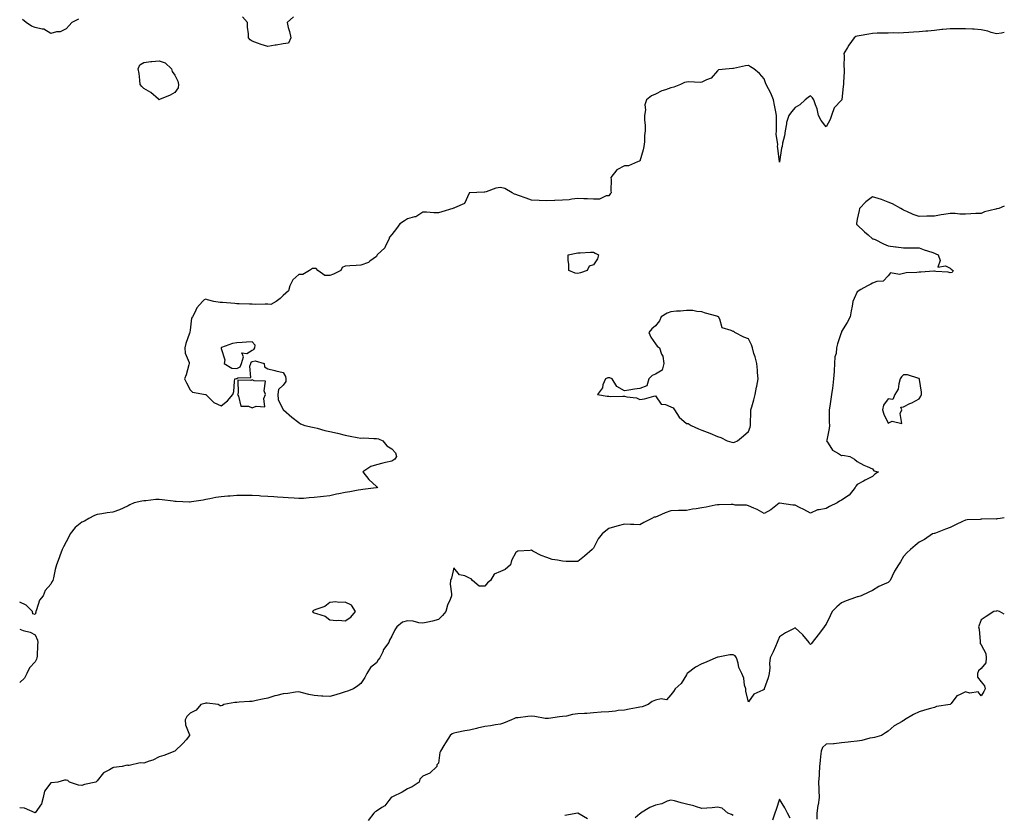
# Model space of a CAD drawing. Units: inches. Extents: x 931523 to 934163, y 7266218 to 7268858.
# Drawn here: x 933528 to 934163, y 7266580 to 7267094 of the extents above; entities that cross this region are included whole.
import ezdxf

# ---------------------------------------------------------------- set-up
doc = ezdxf.new("R2010")
doc.units = ezdxf.units.IN
doc.header["$MEASUREMENT"] = 0
doc.layers.add('Contour_93157266', color=7, linetype='Continuous', true_color=0x1febec)

msp = doc.modelspace()

# ---------------------------------------------------------------- linework, layer by layer
at = {"layer": 'Contour_93157266'}
for points in [[(933704.53, 7267095.44, 3236), (933700.59, 7267091.92, 3236), (933701.28, 7267088.69, 3236), (933702.1, 7267085.97, 3236), (933702.81, 7267081.92, 3236), (933701.38, 7267078.59, 3236), (933698.05, 7267077.99, 3236), (933693.38, 7267077.25, 3236), (933692.79, 7267077.18, 3236), (933688.05, 7267076.33, 3236), (933683.77, 7267077.63, 3236), (933681.43, 7267078.53, 3236), (933678.05, 7267079.71, 3236), (933676.75, 7267080.62, 3236), (933675.56, 7267081.92, 3236), (933675.52, 7267084.45, 3236), (933675.02, 7267088.89, 3236), (933674.98, 7267091.92, 3236), (933671.73, 7267095.6, 3236)], [(933565.92, 7267094.05, 3236), (933561.77, 7267091.92, 3236), (933560.04, 7267089.93, 3236), (933558.05, 7267087.85, 3236), (933554.11, 7267085.87, 3236), (933551.84, 7267085.72, 3236), (933548.05, 7267084.66, 3236), (933543.57, 7267087.44, 3236), (933542.52, 7267087.45, 3236), (933538.05, 7267088.7, 3236), (933535.62, 7267089.49, 3236), (933532.21, 7267091.92, 3236), (933529.94, 7267093.81, 3236)], [(934163, 7267085.34, 3237), (934161.1, 7267084.97, 3237), (934158.05, 7267084.51, 3237), (934154.5, 7267085.47, 3237), (934152.28, 7267086.15, 3237), (934148.05, 7267087.21, 3237), (934143.64, 7267087.51, 3237), (934142.45, 7267087.52, 3237), (934138.05, 7267087.79, 3237), (934133.86, 7267087.73, 3237), (934132.23, 7267087.74, 3237), (934128.05, 7267087.67, 3237), (934123.39, 7267087.25, 3237), (934122.73, 7267087.24, 3237), (934118.05, 7267086.75, 3237), (934113.72, 7267086.25, 3237), (934112.3, 7267086.17, 3237), (934108.05, 7267085.72, 3237), (934104.38, 7267085.59, 3237), (934101.53, 7267085.4, 3237), (934098.05, 7267085.26, 3237), (934094.95, 7267085.03, 3237), (934091.33, 7267085.2, 3237), (934088.05, 7267085.01, 3237), (934085.11, 7267084.87, 3237), (934081.06, 7267084.94, 3237), (934078.05, 7267084.8, 3237), (934075.55, 7267084.41, 3237), (934069.33, 7267083.21, 3237), (934068.05, 7267082.99, 3237), (934067.25, 7267082.72, 3237), (934066.16, 7267081.92, 3237), (934062.71, 7267077.26, 3237), (934061.85, 7267075.72, 3237), (934059.56, 7267071.92, 3237), (934059.65, 7267070.32, 3237), (934059.62, 7267063.48, 3237), (934059.71, 7267061.92, 3237), (934059.76, 7267060.2, 3237), (934059.27, 7267053.13, 3237), (934059.31, 7267051.92, 3237), (934059.1, 7267050.87, 3237), (934058.14, 7267042.01, 3237), (934058.12, 7267041.92, 3237), (934058.1, 7267041.87, 3237), (934058.05, 7267041.78, 3237), (934053.23, 7267036.74, 3237), (934051.55, 7267031.92, 3237), (934050.61, 7267029.36, 3237), (934048.05, 7267024.48, 3237), (934044.83, 7267028.71, 3237), (934043.22, 7267031.92, 3237), (934042.32, 7267036.19, 3237), (934041.17, 7267038.8, 3237), (934040.19, 7267041.92, 3237), (934039.3, 7267043.17, 3237), (934038.05, 7267044.52, 3237), (934036.61, 7267043.37, 3237), (934034.55, 7267041.92, 3237), (934031.17, 7267038.8, 3237), (934028.05, 7267036.92, 3237), (934025.78, 7267034.19, 3237), (934024.04, 7267031.92, 3237), (934022.54, 7267027.43, 3237), (934022.56, 7267026.43, 3237), (934021.7, 7267021.92, 3237), (934021.17, 7267018.8, 3237), (934020.04, 7267013.91, 3237), (934019.66, 7267011.92, 3237), (934019.25, 7267010.72, 3237), (934018.1, 7267001.97, 3237), (934018.09, 7267001.92, 3237), (934018.08, 7267001.89, 3237), (934018.05, 7267001.84, 3237), (934018.02, 7267001.89, 3237), (934018.01, 7267001.96, 3237), (934016.99, 7267010.86, 3237), (934016.8, 7267011.92, 3237), (934016.89, 7267013.08, 3237), (934015.9, 7267019.77, 3237), (934016.01, 7267021.92, 3237), (934016.05, 7267023.92, 3237), (934016.09, 7267029.96, 3237), (934016.13, 7267031.92, 3237), (934015.72, 7267034.24, 3237), (934014.74, 7267038.62, 3237), (934014.25, 7267041.92, 3237), (934012.49, 7267046.36, 3237), (934010.99, 7267048.98, 3237), (934009.49, 7267051.92, 3237), (934009.06, 7267052.93, 3237), (934008.05, 7267055.49, 3237), (934005.13, 7267059, 3237), (934001.45, 7267061.92, 3237), (933999.38, 7267063.25, 3237), (933998.05, 7267064.11, 3237), (933996.04, 7267063.92, 3237), (933988.28, 7267062.14, 3237), (933988.05, 7267062.13, 3237), (933987.89, 7267062.08, 3237), (933985.49, 7267061.92, 3237), (933978.68, 7267061.29, 3237), (933978.05, 7267060.71, 3237), (933974.01, 7267055.96, 3237), (933970.95, 7267054.82, 3237), (933968.05, 7267053.25, 3237), (933966.79, 7267053.18, 3237), (933959.63, 7267053.5, 3237), (933958.05, 7267053.43, 3237), (933956.78, 7267053.19, 3237), (933954.19, 7267051.92, 3237), (933949.81, 7267050.16, 3237), (933948.05, 7267049.69, 3237), (933944.54, 7267048.4, 3237), (933942.12, 7267047.86, 3237), (933938.05, 7267045.56, 3237), (933935.47, 7267044.5, 3237), (933932.23, 7267041.92, 3237), (933931.26, 7267038.71, 3237), (933931.63, 7267035.5, 3237), (933931.07, 7267031.92, 3237), (933931, 7267028.96, 3237), (933931.43, 7267025.3, 3237), (933931.36, 7267021.92, 3237), (933931, 7267018.96, 3237), (933930.91, 7267014.78, 3237), (933930.62, 7267011.92, 3237), (933930.17, 7267009.8, 3237), (933928.05, 7267002.45, 3237), (933927.63, 7267002.34, 3237), (933926.55, 7267001.92, 3237), (933920.55, 7266999.42, 3237), (933918.05, 7266999.4, 3237), (933913.15, 7266996.82, 3237), (933909.3, 7266991.92, 3237), (933909.51, 7266990.46, 3237), (933909.32, 7266983.2, 3237), (933909.58, 7266981.92, 3237), (933908.73, 7266981.25, 3237), (933908.05, 7266980.08, 3237), (933906.15, 7266980.02, 3237), (933902.02, 7266977.96, 3237), (933898.05, 7266977.89, 3237), (933894.22, 7266978.09, 3237), (933891.78, 7266978.19, 3237), (933888.05, 7266978.4, 3237), (933884.1, 7266977.97, 3237), (933882.49, 7266977.48, 3237), (933878.05, 7266977.15, 3237), (933873.12, 7266976.99, 3237), (933872.98, 7266976.99, 3237), (933868.05, 7266976.8, 3237), (933863.12, 7266976.99, 3237), (933862.97, 7266977, 3237), (933858.05, 7266977.17, 3237), (933854.58, 7266978.45, 3237), (933849.66, 7266980.31, 3237), (933848.05, 7266980.91, 3237), (933847.23, 7266981.11, 3237), (933845.73, 7266981.92, 3237), (933840.96, 7266984.84, 3237), (933838.05, 7266985.51, 3237), (933835.07, 7266984.9, 3237), (933828.79, 7266982.66, 3237), (933828.05, 7266982.47, 3237), (933827.63, 7266982.35, 3237), (933818.14, 7266982.01, 3237), (933818.05, 7266981.99, 3237), (933818.01, 7266981.96, 3237), (933817.98, 7266981.92, 3237), (933817.84, 7266981.71, 3237), (933814.81, 7266975.16, 3237), (933808.48, 7266972.36, 3237), (933808.05, 7266972.08, 3237), (933807.91, 7266972.06, 3237), (933807.42, 7266971.92, 3237), (933800.32, 7266969.64, 3237), (933798.05, 7266969.05, 3237), (933795.18, 7266969.05, 3237), (933790.39, 7266969.58, 3237), (933788.05, 7266969.57, 3237), (933783.41, 7266966.56, 3237), (933782.65, 7266966.52, 3237), (933778.05, 7266965.1, 3237), (933776.17, 7266963.8, 3237), (933773.25, 7266961.92, 3237), (933770.95, 7266959.03, 3237), (933768.05, 7266955.01, 3237), (933766.62, 7266953.35, 3237), (933766.13, 7266951.92, 3237), (933763.98, 7266947.85, 3237), (933763.48, 7266946.49, 3237), (933758.62, 7266941.92, 3237), (933758.35, 7266941.62, 3237), (933758.05, 7266940.92, 3237), (933753.96, 7266937.83, 3237), (933752.97, 7266937, 3237), (933748.05, 7266935.24, 3237), (933744.94, 7266935.04, 3237), (933740.97, 7266934.84, 3237), (933738.05, 7266934.65, 3237), (933736.07, 7266933.89, 3237), (933735.13, 7266931.92, 3237), (933730.42, 7266929.55, 3237), (933728.05, 7266928.56, 3237), (933724.75, 7266928.62, 3237), (933720.32, 7266931.92, 3237), (933719.3, 7266933.17, 3237), (933718.05, 7266933.19, 3237), (933716.9, 7266933.07, 3237), (933714.88, 7266931.92, 3237), (933710.67, 7266929.3, 3237), (933708.05, 7266929.37, 3237), (933704.13, 7266925.84, 3237), (933702.24, 7266921.92, 3237), (933701.32, 7266918.65, 3237), (933698.05, 7266915.66, 3237), (933696.08, 7266913.89, 3237), (933693.48, 7266911.92, 3237), (933690.1, 7266909.87, 3237), (933688.05, 7266910.06, 3237), (933686.27, 7266910.13, 3237), (933679.96, 7266910.02, 3237), (933678.05, 7266910.07, 3237), (933676.26, 7266910.13, 3237), (933669.56, 7266910.41, 3237), (933668.05, 7266910.46, 3237), (933666.7, 7266910.56, 3237), (933658.8, 7266911.17, 3237), (933658.05, 7266911.23, 3237), (933657.27, 7266911.14, 3237), (933653.25, 7266911.92, 3237), (933649.17, 7266913.03, 3237), (933648.05, 7266913.29, 3237), (933647.07, 7266912.9, 3237), (933646.03, 7266911.92, 3237), (933642.19, 7266907.78, 3237), (933641, 7266904.87, 3237), (933639.43, 7266901.92, 3237), (933638.88, 7266901.09, 3237), (933638.05, 7266893.41, 3237), (933637.82, 7266892.14, 3237), (933637.74, 7266891.92, 3237), (933637.64, 7266891.51, 3237), (933635.15, 7266884.82, 3237), (933634.65, 7266881.92, 3237), (933634.75, 7266878.62, 3237), (933637.38, 7266872.58, 3237), (933637.43, 7266871.92, 3237), (933637.13, 7266871, 3237), (933635.37, 7266864.6, 3237), (933634.34, 7266861.92, 3237), (933635.62, 7266859.49, 3237), (933638.05, 7266854.88, 3237), (933639.51, 7266853.38, 3237), (933647.88, 7266851.92, 3237), (933648.03, 7266851.9, 3237), (933648.05, 7266851.9, 3237), (933652.96, 7266846.83, 3237), (933653.2, 7266846.76, 3237), (933658.05, 7266844.57, 3237), (933662.16, 7266847.81, 3237), (933665.6, 7266851.92, 3237), (933666.21, 7266853.76, 3237), (933666.49, 7266860.37, 3237), (933666.83, 7266861.92, 3237), (933667.74, 7266862.22, 3237), (933668.05, 7266862.19, 3237), (933668.66, 7266862.54, 3237), (933677.15, 7266862.82, 3237), (933676.38, 7266870.24, 3237), (933677.11, 7266871.92, 3237), (933677.32, 7266872.65, 3237), (933678.05, 7266873.1, 3237), (933679.81, 7266873.68, 3237), (933685.64, 7266871.92, 3237), (933685.91, 7266869.78, 3237), (933688.05, 7266868.38, 3237), (933692.69, 7266867.28, 3237), (933693.24, 7266867.11, 3237), (933698.05, 7266866.17, 3237), (933699.55, 7266863.42, 3237), (933699.72, 7266861.92, 3237), (933699.75, 7266860.22, 3237), (933698.05, 7266857.85, 3237), (933694.92, 7266855.05, 3237), (933694.52, 7266851.92, 3237), (933694.71, 7266848.59, 3237), (933698.05, 7266842.06, 3237), (933698.13, 7266842, 3237), (933698.2, 7266841.92, 3237), (933703.46, 7266837.33, 3237), (933708.05, 7266833.75, 3237), (933709.19, 7266833.06, 3237), (933712, 7266831.92, 3237), (933716.96, 7266830.83, 3237), (933718.05, 7266830.6, 3237), (933719.82, 7266830.14, 3237), (933724.77, 7266828.64, 3237), (933728.05, 7266827.92, 3237), (933733.02, 7266826.95, 3237), (933733.08, 7266826.95, 3237), (933738.05, 7266825.62, 3237), (933741.07, 7266824.95, 3237), (933745.73, 7266824.24, 3237), (933748.05, 7266823.78, 3237), (933749.96, 7266823.83, 3237), (933756.51, 7266823.46, 3237), (933758.05, 7266823.51, 3237), (933759.36, 7266823.23, 3237), (933762.33, 7266821.92, 3237), (933764.82, 7266818.7, 3237), (933768.05, 7266816.84, 3237), (933770.3, 7266814.17, 3237), (933770.96, 7266811.92, 3237), (933769.88, 7266810.08, 3237), (933768.05, 7266808.8, 3237), (933764.06, 7266807.93, 3237), (933762.34, 7266807.63, 3237), (933758.05, 7266806.58, 3237), (933754.49, 7266805.48, 3237), (933749.25, 7266801.92, 3237), (933753.16, 7266797.03, 3237), (933758.05, 7266792.63, 3237), (933758.47, 7266792.35, 3237), (933759.01, 7266791.92, 3237), (933758.17, 7266791.79, 3237), (933758.05, 7266791.78, 3237), (933757.9, 7266791.76, 3237), (933749.36, 7266790.61, 3237), (933748.05, 7266790.46, 3237), (933746.31, 7266790.18, 3237), (933740.89, 7266789.09, 3237), (933738.05, 7266788.68, 3237), (933733.96, 7266787.84, 3237), (933732.42, 7266787.55, 3237), (933728.05, 7266786.6, 3237), (933723.9, 7266786.07, 3237), (933721.98, 7266785.85, 3237), (933718.05, 7266785.36, 3237), (933714.79, 7266785.18, 3237), (933711.03, 7266784.9, 3237), (933708.05, 7266784.73, 3237), (933705, 7266784.97, 3237), (933701.29, 7266785.16, 3237), (933698.05, 7266785.43, 3237), (933694.31, 7266785.66, 3237), (933691.92, 7266785.79, 3237), (933688.05, 7266786.03, 3237), (933683.59, 7266786.38, 3237), (933682.56, 7266786.43, 3237), (933678.05, 7266786.8, 3237), (933673.23, 7266786.73, 3237), (933672.84, 7266786.71, 3237), (933668.05, 7266786.64, 3237), (933663.72, 7266786.25, 3237), (933662.39, 7266786.26, 3237), (933658.05, 7266785.94, 3237), (933654.59, 7266785.38, 3237), (933650.73, 7266784.6, 3237), (933648.05, 7266784.12, 3237), (933646.3, 7266783.68, 3237), (933638.82, 7266782.68, 3237), (933638.05, 7266782.53, 3237), (933637.47, 7266782.5, 3237), (933629, 7266782.87, 3237), (933628.05, 7266782.83, 3237), (933626.99, 7266782.97, 3237), (933620.01, 7266783.88, 3237), (933618.05, 7266784.17, 3237), (933615.92, 7266784.05, 3237), (933609.47, 7266783.34, 3237), (933608.05, 7266783.26, 3237), (933606.85, 7266783.12, 3237), (933601.78, 7266781.92, 3237), (933599.17, 7266780.81, 3237), (933598.05, 7266780.01, 3237), (933594.79, 7266778.66, 3237), (933592.39, 7266777.58, 3237), (933588.05, 7266776, 3237), (933584.47, 7266775.5, 3237), (933581.1, 7266774.97, 3237), (933578.05, 7266774.54, 3237), (933576.23, 7266773.74, 3237), (933572.74, 7266771.92, 3237), (933569.8, 7266770.17, 3237), (933568.05, 7266769.43, 3237), (933563.87, 7266766.1, 3237), (933560.55, 7266761.92, 3237), (933559.82, 7266760.15, 3237), (933558.05, 7266756.74, 3237), (933556.32, 7266753.65, 3237), (933555.35, 7266751.92, 3237), (933553.97, 7266747.85, 3237), (933553.55, 7266746.42, 3237), (933551.83, 7266741.92, 3237), (933551.02, 7266738.95, 3237), (933549.78, 7266733.66, 3237), (933549.33, 7266731.92, 3237), (933548.87, 7266731.1, 3237), (933548.05, 7266729.63, 3237), (933544.52, 7266725.45, 3237), (933543.28, 7266721.92, 3237), (933540.76, 7266719.21, 3237), (933539, 7266712.88, 3237), (933538.57, 7266711.92, 3237), (933538.48, 7266711.48, 3237), (933538.05, 7266710, 3237), (933536.63, 7266710.5, 3237), (933536.38, 7266711.92, 3237), (933532.19, 7266716.06, 3237), (933528.05, 7266718, 3237)], [(934163, 7266973.37, 3238), (934159.47, 7266971.92, 3238), (934158.31, 7266971.67, 3238), (934158.05, 7266971.65, 3238), (934157.64, 7266971.51, 3238), (934150.21, 7266969.75, 3238), (934148.05, 7266968.74, 3238), (934144.67, 7266968.54, 3238), (934141.45, 7266968.52, 3238), (934138.05, 7266968.29, 3238), (934134.39, 7266968.26, 3238), (934131.35, 7266968.63, 3238), (934128.05, 7266968.6, 3238), (934124.09, 7266967.96, 3238), (934122.2, 7266967.77, 3238), (934118.05, 7266967.02, 3238), (934113.13, 7266966.83, 3238), (934112.98, 7266966.85, 3238), (934108.05, 7266966.73, 3238), (934104.13, 7266968, 3238), (934100.04, 7266969.93, 3238), (934098.05, 7266970.74, 3238), (934097.41, 7266971.28, 3238), (934096.29, 7266971.92, 3238), (934090.97, 7266974.85, 3238), (934088.05, 7266975.88, 3238), (934083.82, 7266977.69, 3238), (934081.75, 7266978.22, 3238), (934078.05, 7266979.46, 3238), (934073.75, 7266976.22, 3238), (934069.68, 7266971.92, 3238), (934069.37, 7266970.6, 3238), (934068.05, 7266965.03, 3238), (934067.7, 7266962.26, 3238), (934067.68, 7266961.92, 3238), (934067.76, 7266961.63, 3238), (934068.05, 7266961.22, 3238), (934072.89, 7266956.75, 3238), (934075.14, 7266954.83, 3238), (934078.05, 7266952.33, 3238), (934078.4, 7266952.27, 3238), (934079.68, 7266951.92, 3238), (934085.11, 7266948.98, 3238), (934088.05, 7266947.8, 3238), (934092.84, 7266947.13, 3238), (934093.16, 7266947.04, 3238), (934098.05, 7266946.55, 3238), (934102.66, 7266946.53, 3238), (934103.56, 7266946.41, 3238), (934108.05, 7266946.39, 3238), (934111.24, 7266945.11, 3238), (934116.34, 7266943.63, 3238), (934118.05, 7266943.04, 3238), (934118.81, 7266942.68, 3238), (934120.31, 7266941.92, 3238), (934121.63, 7266938.35, 3238), (934120.23, 7266934.1, 3238), (934125.18, 7266934.78, 3238), (934128.05, 7266933.27, 3238), (934128.77, 7266932.63, 3238), (934130.04, 7266931.92, 3238), (934129.35, 7266930.62, 3238), (934128.05, 7266930.27, 3238), (934126.87, 7266930.74, 3238), (934118.8, 7266931.17, 3238), (934118.05, 7266931.35, 3238), (934117.48, 7266931.35, 3238), (934109.21, 7266930.76, 3238), (934108.05, 7266930.77, 3238), (934106.68, 7266930.55, 3238), (934099.61, 7266930.36, 3238), (934098.05, 7266930.02, 3238), (934095.43, 7266929.3, 3238), (934089.69, 7266930.29, 3238), (934088.05, 7266928.38, 3238), (934084.95, 7266925.02, 3238), (934080.84, 7266924.71, 3238), (934078.05, 7266923.67, 3238), (934076.86, 7266923.11, 3238), (934074.76, 7266921.92, 3238), (934070.4, 7266919.57, 3238), (934068.05, 7266918.09, 3238), (934066.23, 7266913.74, 3238), (934065.39, 7266911.92, 3238), (934064.9, 7266908.78, 3238), (934064.16, 7266905.81, 3238), (934063.67, 7266901.92, 3238), (934061.56, 7266898.41, 3238), (934058.05, 7266892.51, 3238), (934057.93, 7266892.05, 3238), (934057.91, 7266891.92, 3238), (934057.85, 7266891.72, 3238), (934055.45, 7266884.52, 3238), (934054.84, 7266881.92, 3238), (934054.57, 7266878.43, 3238), (934053.72, 7266876.25, 3238), (934053.55, 7266871.92, 3238), (934053.21, 7266867.09, 3238), (934053.18, 7266866.79, 3238), (934052.88, 7266861.92, 3238), (934052.34, 7266857.63, 3238), (934052.14, 7266856.01, 3238), (934051.63, 7266851.92, 3238), (934051.07, 7266848.9, 3238), (934050.43, 7266844.29, 3238), (934050.02, 7266841.92, 3238), (934050.12, 7266839.86, 3238), (934050.07, 7266833.93, 3238), (934050.17, 7266831.92, 3238), (934050.02, 7266829.95, 3238), (934048.46, 7266822.33, 3238), (934048.42, 7266821.92, 3238), (934049.42, 7266820.55, 3238), (934052.2, 7266816.07, 3238), (934056.05, 7266813.92, 3238), (934058.05, 7266812.55, 3238), (934058.78, 7266812.65, 3238), (934063.45, 7266811.92, 3238), (934066.37, 7266810.24, 3238), (934068.05, 7266808.66, 3238), (934072.36, 7266806.23, 3238), (934074.57, 7266805.4, 3238), (934078.05, 7266803.85, 3238), (934078.77, 7266802.63, 3238), (934081.86, 7266801.92, 3238), (934079.4, 7266800.57, 3238), (934078.05, 7266799.03, 3238), (934073.35, 7266796.63, 3238), (934072.12, 7266795.99, 3238), (934068.05, 7266793.9, 3238), (934067.25, 7266792.72, 3238), (934066.81, 7266791.92, 3238), (934062.96, 7266787.01, 3238), (934058.05, 7266783.76, 3238), (934056.79, 7266783.18, 3238), (934055.31, 7266781.92, 3238), (934050.33, 7266779.64, 3238), (934048.05, 7266778.4, 3238), (934043.54, 7266777.41, 3238), (934042.46, 7266777.51, 3238), (934038.05, 7266775.24, 3238), (934033.82, 7266777.68, 3238), (934030.9, 7266779.07, 3238), (934028.05, 7266780.51, 3238), (934026.67, 7266780.53, 3238), (934018.11, 7266781.85, 3238), (934018.05, 7266781.85, 3238), (934017.81, 7266781.68, 3238), (934012.47, 7266777.5, 3238), (934008.05, 7266775.21, 3238), (934003.73, 7266777.6, 3238), (934001.49, 7266778.48, 3238), (933998.05, 7266780.03, 3238), (933996.67, 7266780.54, 3238), (933989.38, 7266780.59, 3238), (933988.05, 7266780.88, 3238), (933986.97, 7266780.84, 3238), (933979.23, 7266780.74, 3238), (933978.05, 7266780.68, 3238), (933976.56, 7266780.43, 3238), (933970.71, 7266779.25, 3238), (933968.05, 7266778.83, 3238), (933964.33, 7266778.2, 3238), (933962.02, 7266777.95, 3238), (933958.05, 7266777.16, 3238), (933953.12, 7266776.99, 3238), (933952.98, 7266776.99, 3238), (933948.05, 7266776.79, 3238), (933944.33, 7266775.64, 3238), (933939.54, 7266773.41, 3238), (933938.05, 7266772.83, 3238), (933937.31, 7266772.65, 3238), (933935.8, 7266771.92, 3238), (933930.65, 7266769.32, 3238), (933928.05, 7266767.82, 3238), (933924.17, 7266768.04, 3238), (933921.99, 7266767.98, 3238), (933918.05, 7266768.19, 3238), (933913.05, 7266766.92, 3238), (933908.05, 7266765.5, 3238), (933905.96, 7266764.01, 3238), (933903.78, 7266761.92, 3238), (933901.12, 7266758.84, 3238), (933898.05, 7266752.81, 3238), (933897.62, 7266752.35, 3238), (933897.31, 7266751.92, 3238), (933892.31, 7266747.66, 3238), (933888.05, 7266744.08, 3238), (933885.88, 7266744.09, 3238), (933880.38, 7266744.25, 3238), (933878.05, 7266744.27, 3238), (933874.92, 7266745.05, 3238), (933871.5, 7266745.37, 3238), (933868.05, 7266746.66, 3238), (933864.25, 7266748.12, 3238), (933859.05, 7266750.92, 3238), (933858.05, 7266751.39, 3238), (933857.29, 7266751.17, 3238), (933849.2, 7266750.77, 3238), (933848.05, 7266749.97, 3238), (933845.12, 7266744.86, 3238), (933844.51, 7266741.92, 3238), (933841.03, 7266738.94, 3238), (933838.05, 7266737.76, 3238), (933834.09, 7266735.88, 3238), (933831.57, 7266731.92, 3238), (933829.63, 7266730.34, 3238), (933828.05, 7266728.2, 3238), (933824.42, 7266728.29, 3238), (933820.11, 7266731.92, 3238), (933819.16, 7266733.03, 3238), (933818.05, 7266733.47, 3238), (933815.11, 7266734.86, 3238), (933811.78, 7266735.65, 3238), (933808.05, 7266740.04, 3238), (933806.46, 7266733.51, 3238), (933805.78, 7266731.92, 3238), (933805.76, 7266729.63, 3238), (933806.57, 7266723.4, 3238), (933806.55, 7266721.92, 3238), (933805.69, 7266719.57, 3238), (933804.03, 7266715.94, 3238), (933802.97, 7266711.92, 3238), (933800.64, 7266709.33, 3238), (933798.05, 7266706.82, 3238), (933794.29, 7266705.69, 3238), (933791.26, 7266705.13, 3238), (933788.05, 7266704.33, 3238), (933785.48, 7266704.5, 3238), (933781.85, 7266705.72, 3238), (933778.05, 7266705.86, 3238), (933774.99, 7266704.99, 3238), (933771.33, 7266701.92, 3238), (933769.93, 7266700.04, 3238), (933768.05, 7266696.07, 3238), (933766.61, 7266693.37, 3238), (933766.18, 7266691.92, 3238), (933762.59, 7266687.39, 3238), (933762.13, 7266685.99, 3238), (933760.22, 7266681.92, 3238), (933759.33, 7266680.64, 3238), (933758.05, 7266678.89, 3238), (933754.27, 7266675.7, 3238), (933751.89, 7266671.92, 3238), (933750.56, 7266669.41, 3238), (933748.05, 7266665.5, 3238), (933746.08, 7266663.88, 3238), (933743.27, 7266661.92, 3238), (933739.41, 7266660.56, 3238), (933738.05, 7266660.05, 3238), (933735.4, 7266659.27, 3238), (933731.91, 7266658.06, 3238), (933728.05, 7266657.07, 3238), (933723.45, 7266657.32, 3238), (933722.59, 7266657.38, 3238), (933718.05, 7266657.65, 3238), (933714.56, 7266658.43, 3238), (933710.53, 7266659.45, 3238), (933708.05, 7266660.03, 3238), (933705.99, 7266659.86, 3238), (933700.89, 7266659.09, 3238), (933698.05, 7266658.89, 3238), (933693.83, 7266657.7, 3238), (933692.57, 7266657.4, 3238), (933688.05, 7266655.98, 3238), (933684.6, 7266655.38, 3238), (933680.55, 7266654.42, 3238), (933678.05, 7266653.93, 3238), (933676.2, 7266653.77, 3238), (933669.57, 7266653.44, 3238), (933668.05, 7266653.31, 3238), (933666.82, 7266653.15, 3238), (933659.61, 7266651.92, 3238), (933658.75, 7266651.23, 3238), (933658.05, 7266650.99, 3238), (933657.28, 7266651.16, 3238), (933656.02, 7266651.92, 3238), (933648.86, 7266652.73, 3238), (933648.05, 7266652.7, 3238), (933647.35, 7266652.61, 3238), (933644.85, 7266651.92, 3238), (933641.77, 7266648.21, 3238), (933638.05, 7266646.3, 3238), (933635.88, 7266644.09, 3238), (933634.76, 7266641.92, 3238), (933635.02, 7266638.88, 3238), (933637.52, 7266632.45, 3238), (933637.6, 7266631.92, 3238), (933635.36, 7266629.22, 3238), (933633.29, 7266626.68, 3238), (933628.13, 7266621.92, 3238), (933628.08, 7266621.89, 3238), (933628.05, 7266621.88, 3238), (933628, 7266621.86, 3238), (933621.02, 7266618.95, 3238), (933618.05, 7266618.23, 3238), (933613.98, 7266615.99, 3238), (933611.54, 7266615.42, 3238), (933608.05, 7266614.14, 3238), (933605.76, 7266614.21, 3238), (933598.64, 7266612.51, 3238), (933598.05, 7266612.54, 3238), (933597.28, 7266612.69, 3238), (933594.25, 7266611.92, 3238), (933588.66, 7266611.31, 3238), (933588.05, 7266611.15, 3238), (933585.87, 7266609.73, 3238), (933582.19, 7266607.78, 3238), (933578.05, 7266602.59, 3238), (933577.62, 7266602.35, 3238), (933577.18, 7266601.92, 3238), (933569.76, 7266600.21, 3238), (933568.05, 7266599.75, 3238), (933565.91, 7266599.78, 3238), (933560.09, 7266601.92, 3238), (933559, 7266602.87, 3238), (933558.05, 7266603.17, 3238), (933556.89, 7266603.08, 3238), (933552.62, 7266601.92, 3238), (933548.67, 7266601.3, 3238), (933548.05, 7266601.35, 3238), (933544.05, 7266595.92, 3238), (933543.17, 7266591.92, 3238), (933542.13, 7266587.84, 3238), (933538.05, 7266581.94, 3238), (933538.03, 7266581.94, 3238), (933531.19, 7266585.06, 3238), (933528.05, 7266585.36, 3238)], [(934163, 7266772.26, 3239), (934160.36, 7266771.92, 3239), (934158.34, 7266771.63, 3239), (934158.05, 7266771.57, 3239), (934157.71, 7266771.58, 3239), (934148.59, 7266771.37, 3239), (934148.05, 7266771.39, 3239), (934147.46, 7266771.33, 3239), (934139.04, 7266770.93, 3239), (934138.05, 7266770.83, 3239), (934136.03, 7266769.9, 3239), (934131.87, 7266768.1, 3239), (934128.05, 7266766.15, 3239), (934125.04, 7266764.93, 3239), (934118.62, 7266762.49, 3239), (934118.05, 7266762.26, 3239), (934117.79, 7266762.18, 3239), (934116.78, 7266761.92, 3239), (934111.62, 7266758.35, 3239), (934108.05, 7266756.6, 3239), (934105.54, 7266754.43, 3239), (934102.51, 7266751.92, 3239), (934100.17, 7266749.8, 3239), (934098.05, 7266747.41, 3239), (934096.03, 7266743.94, 3239), (934094.87, 7266741.92, 3239), (934092.15, 7266737.82, 3239), (934090.79, 7266734.66, 3239), (934089.43, 7266731.92, 3239), (934088.66, 7266731.31, 3239), (934088.05, 7266730.68, 3239), (934085.6, 7266729.47, 3239), (934082, 7266727.97, 3239), (934078.05, 7266725.36, 3239), (934075.69, 7266724.28, 3239), (934070.65, 7266721.92, 3239), (934068.55, 7266721.42, 3239), (934068.05, 7266721.26, 3239), (934066.97, 7266720.85, 3239), (934061.1, 7266718.87, 3239), (934058.05, 7266717.52, 3239), (934054.96, 7266715.01, 3239), (934052.09, 7266711.92, 3239), (934050.78, 7266709.19, 3239), (934048.05, 7266703.83, 3239), (934047.33, 7266702.63, 3239), (934046.79, 7266701.92, 3239), (934043.13, 7266697, 3239), (934043.06, 7266696.91, 3239), (934039.11, 7266691.92, 3239), (934038.67, 7266691.3, 3239), (934038.05, 7266690.56, 3239), (934037.48, 7266691.35, 3239), (934037.19, 7266691.92, 3239), (934033.05, 7266696.92, 3239), (934028.05, 7266701.27, 3239), (934026.58, 7266700.45, 3239), (934021.91, 7266698.06, 3239), (934018.05, 7266695.47, 3239), (934016.93, 7266693.04, 3239), (934016.58, 7266691.92, 3239), (934015.36, 7266689.23, 3239), (934014.02, 7266685.95, 3239), (934011.91, 7266681.92, 3239), (934011.54, 7266678.43, 3239), (934011.74, 7266675.61, 3239), (934011.46, 7266671.92, 3239), (934010.79, 7266669.18, 3239), (934008.19, 7266662.06, 3239), (934008.12, 7266661.84, 3239), (934008.05, 7266661.66, 3239), (934007.37, 7266661.24, 3239), (934001.49, 7266658.48, 3239), (933998.05, 7266653.6, 3239), (933996.39, 7266660.26, 3239), (933996.25, 7266661.92, 3239), (933995.56, 7266664.4, 3239), (933995.09, 7266668.96, 3239), (933993.75, 7266671.92, 3239), (933991.82, 7266675.69, 3239), (933991.29, 7266678.68, 3239), (933990.24, 7266681.92, 3239), (933989.38, 7266683.25, 3239), (933988.05, 7266684.03, 3239), (933985.96, 7266684.01, 3239), (933978.51, 7266682.39, 3239), (933978.05, 7266682.38, 3239), (933977.69, 7266682.28, 3239), (933977.05, 7266681.92, 3239), (933970.69, 7266679.28, 3239), (933968.05, 7266678.08, 3239), (933963.94, 7266676.03, 3239), (933958.5, 7266671.92, 3239), (933958.35, 7266671.62, 3239), (933958.05, 7266671.05, 3239), (933954.57, 7266665.41, 3239), (933950.79, 7266661.92, 3239), (933949.76, 7266660.21, 3239), (933948.05, 7266658.24, 3239), (933945.09, 7266654.88, 3239), (933941.78, 7266655.65, 3239), (933938.05, 7266654.72, 3239), (933936.02, 7266653.95, 3239), (933933.35, 7266651.92, 3239), (933929.55, 7266650.43, 3239), (933928.05, 7266650.14, 3239), (933925.84, 7266649.71, 3239), (933920.99, 7266648.98, 3239), (933918.05, 7266648.35, 3239), (933914.07, 7266647.94, 3239), (933912.3, 7266647.66, 3239), (933908.05, 7266647.27, 3239), (933903.06, 7266646.91, 3239), (933903.04, 7266646.9, 3239), (933898.05, 7266646.51, 3239), (933893.76, 7266646.21, 3239), (933892.31, 7266646.18, 3239), (933888.05, 7266645.89, 3239), (933884.46, 7266645.51, 3239), (933880.62, 7266644.49, 3239), (933878.05, 7266644.12, 3239), (933876.06, 7266643.91, 3239), (933869.06, 7266642.93, 3239), (933868.05, 7266642.82, 3239), (933867.02, 7266642.95, 3239), (933860.21, 7266644.08, 3239), (933858.05, 7266644.32, 3239), (933855.82, 7266644.16, 3239), (933849.48, 7266643.35, 3239), (933848.05, 7266643.23, 3239), (933847.17, 7266642.8, 3239), (933845.26, 7266641.92, 3239), (933840.12, 7266639.85, 3239), (933838.05, 7266639.32, 3239), (933834.95, 7266638.82, 3239), (933831.76, 7266638.21, 3239), (933828.05, 7266637.66, 3239), (933823.32, 7266636.65, 3239), (933822.56, 7266636.43, 3239), (933818.05, 7266635.35, 3239), (933815.13, 7266634.84, 3239), (933809.92, 7266633.8, 3239), (933808.05, 7266633.45, 3239), (933806.93, 7266633.03, 3239), (933805.58, 7266631.92, 3239), (933802.73, 7266627.24, 3239), (933801.64, 7266625.51, 3239), (933799.4, 7266621.92, 3239), (933799.07, 7266620.89, 3239), (933798.05, 7266614.15, 3239), (933796.96, 7266613, 3239), (933797.08, 7266611.92, 3239), (933792.45, 7266607.52, 3239), (933788.05, 7266605.74, 3239), (933786.16, 7266603.81, 3239), (933785.56, 7266601.92, 3239), (933781.17, 7266598.8, 3239), (933778.05, 7266597.55, 3239), (933774.6, 7266595.37, 3239), (933768.56, 7266592.43, 3239), (933768.05, 7266592.15, 3239), (933767.89, 7266592.08, 3239), (933767.71, 7266591.92, 3239), (933766.14, 7266590.01, 3239), (933763.47, 7266586.5, 3239), (933761.54, 7266585.41, 3239), (933758.05, 7266583.07, 3239), (933757.25, 7266582.72, 3239), (933756.41, 7266581.92, 3239), (933752.87, 7266577.1, 3239)], [(934163, 7266710.12, 3240), (934159.84, 7266711.92, 3240), (934158.37, 7266712.24, 3240), (934158.05, 7266712.16, 3240), (934157.78, 7266712.19, 3240), (934156.34, 7266711.92, 3240), (934151.34, 7266708.63, 3240), (934148.05, 7266706.47, 3240), (934146.84, 7266703.13, 3240), (934146.41, 7266701.92, 3240), (934146.7, 7266700.57, 3240), (934147.42, 7266692.55, 3240), (934147.54, 7266691.92, 3240), (934147.5, 7266691.37, 3240), (934148.05, 7266690.4, 3240), (934151.05, 7266684.92, 3240), (934151.33, 7266681.92, 3240), (934151.14, 7266678.82, 3240), (934148.05, 7266675.04, 3240), (934146.4, 7266673.56, 3240), (934145.65, 7266671.92, 3240), (934145.75, 7266669.62, 3240), (934148.05, 7266666.51, 3240), (934150.13, 7266664.01, 3240), (934150.59, 7266661.92, 3240), (934149.71, 7266660.25, 3240), (934148.05, 7266657.41, 3240), (934146.22, 7266660.09, 3240), (934140.71, 7266659.26, 3240), (934138.05, 7266660.07, 3240), (934134.21, 7266658.07, 3240), (934132.44, 7266657.53, 3240), (934128.75, 7266652.62, 3240), (934128.16, 7266651.92, 3240), (934128.09, 7266651.88, 3240), (934128.05, 7266651.87, 3240), (934127.98, 7266651.85, 3240), (934119.32, 7266650.64, 3240), (934118.05, 7266650.07, 3240), (934115.44, 7266649.31, 3240), (934111.61, 7266648.36, 3240), (934108.05, 7266647.18, 3240), (934104.43, 7266645.54, 3240), (934098.69, 7266641.92, 3240), (934098.29, 7266641.68, 3240), (934098.05, 7266641.55, 3240), (934097.08, 7266640.95, 3240), (934091.9, 7266638.07, 3240), (934088.05, 7266634.81, 3240), (934086.38, 7266633.59, 3240), (934083.81, 7266631.92, 3240), (934079.28, 7266630.69, 3240), (934078.05, 7266630.46, 3240), (934076.29, 7266630.16, 3240), (934071.16, 7266628.8, 3240), (934068.05, 7266628.37, 3240), (934064, 7266627.87, 3240), (934062.35, 7266627.62, 3240), (934058.05, 7266627.13, 3240), (934053.35, 7266626.63, 3240), (934052.77, 7266626.64, 3240), (934048.05, 7266626.24, 3240), (934045.7, 7266624.26, 3240), (934044.83, 7266621.92, 3240), (934044.52, 7266618.39, 3240), (934044.25, 7266615.72, 3240), (934043.93, 7266611.92, 3240), (934043.6, 7266607.47, 3240), (934043.54, 7266606.43, 3240), (934043.2, 7266601.92, 3240), (934043.38, 7266597.25, 3240), (934043.45, 7266596.52, 3240), (934043.65, 7266591.92, 3240), (934042.88, 7266587.09, 3240), (934042.85, 7266586.72, 3240), (934042.19, 7266581.92, 3240), (934042.08, 7266577.9, 3240)], [(933528.05, 7266700.42, 3237), (933530.37, 7266699.6, 3237), (933534.72, 7266698.6, 3237), (933538.05, 7266696.92, 3237), (933539.52, 7266693.38, 3237), (933539.78, 7266691.92, 3237), (933539.58, 7266690.39, 3237), (933539.32, 7266683.19, 3237), (933539.18, 7266681.92, 3237), (933538.88, 7266681.09, 3237), (933538.05, 7266679.51, 3237), (933534.45, 7266675.52, 3237), (933532.68, 7266671.92, 3237), (933531.06, 7266668.9, 3237), (933528.05, 7266666.17, 3237)], [(933988.05, 7266580.33, 3240), (933987.07, 7266580.93, 3240), (933984.7, 7266581.92, 3240), (933981.12, 7266585, 3240), (933978.05, 7266585.64, 3240), (933974.69, 7266585.28, 3240), (933971.23, 7266585.1, 3240), (933968.05, 7266584.81, 3240), (933963.81, 7266586.16, 3240), (933962.78, 7266586.65, 3240), (933958.05, 7266587.61, 3240), (933954.52, 7266588.39, 3240), (933950.22, 7266589.75, 3240), (933948.05, 7266590.31, 3240), (933945.65, 7266589.52, 3240), (933942.09, 7266587.88, 3240), (933938.05, 7266586.98, 3240), (933934.39, 7266585.57, 3240), (933928.46, 7266581.92, 3240), (933928.29, 7266581.69, 3240), (933928.05, 7266581.3, 3240), (933925.03, 7266578.9, 3240)], [(934024.81, 7266578.68, 3240), (934023.17, 7266581.92, 3240), (934021.43, 7266585.3, 3240), (934018.05, 7266590.8, 3240), (934015.79, 7266584.19, 3240), (934015.07, 7266581.92, 3240), (934013.5, 7266577.37, 3240)], [(933894.29, 7266578.16, 3240), (933888.05, 7266581.92, 3240), (933879.59, 7266580.38, 3240)]]:
    msp.add_polyline3d(points, dxfattribs=at)
for points in [[(933628.05, 7267046.66, 3236), (933625.05, 7267044.92, 3236), (933618.22, 7267042.1, 3236), (933618.05, 7267042.01, 3236), (933617.51, 7267042.47, 3236), (933612.72, 7267046.59, 3236), (933608.05, 7267049.35, 3236), (933606.74, 7267050.61, 3236), (933605.83, 7267051.92, 3236), (933605.43, 7267054.54, 3236), (933605.07, 7267058.94, 3236), (933604.54, 7267061.92, 3236), (933605.46, 7267064.51, 3236), (933608.05, 7267066.12, 3236), (933612.73, 7267066.61, 3236), (933613.21, 7267066.76, 3236), (933618.05, 7267067.06, 3236), (933621.95, 7267065.82, 3236), (933625.87, 7267061.92, 3236), (933626.34, 7267060.21, 3236), (933628.05, 7267057.97, 3236), (933630.02, 7267053.89, 3236), (933630.45, 7267051.92, 3236), (933630.19, 7267049.78, 3236)], [(933888.05, 7266929.93, 3237), (933886.18, 7266930.05, 3237), (933882.1, 7266931.92, 3237), (933882.1, 7266935.97, 3237), (933881.74, 7266938.24, 3237), (933881.7, 7266941.92, 3237), (933887.01, 7266942.96, 3237), (933888.05, 7266943.29, 3237), (933889.44, 7266943.31, 3237), (933896.23, 7266943.74, 3237), (933898.05, 7266943.76, 3237), (933899.22, 7266943.09, 3237), (933901.36, 7266941.92, 3237), (933900.61, 7266939.36, 3237), (933898.05, 7266935.58, 3237), (933895.34, 7266934.63, 3237), (933894.04, 7266931.92, 3237), (933889.64, 7266930.33, 3237)], [(933988.05, 7266820.94, 3238), (933988.92, 7266821.05, 3238), (933990.97, 7266821.92, 3238), (933994.79, 7266825.18, 3238), (933998.05, 7266827.98, 3238), (933999.14, 7266830.83, 3238), (933999.24, 7266831.92, 3238), (933999.28, 7266833.15, 3238), (933999.49, 7266840.48, 3238), (933999.53, 7266841.92, 3238), (934000.11, 7266843.98, 3238), (934001.54, 7266848.42, 3238), (934002.41, 7266851.92, 3238), (934003.3, 7266856.67, 3238), (934003.42, 7266857.28, 3238), (934004.29, 7266861.92, 3238), (934003.89, 7266866.08, 3238), (934003.77, 7266867.63, 3238), (934003.35, 7266871.92, 3238), (934002.36, 7266876.23, 3238), (934001.56, 7266878.4, 3238), (934000.55, 7266881.92, 3238), (933999.99, 7266883.86, 3238), (933998.05, 7266887.75, 3238), (933994.99, 7266888.85, 3238), (933989.22, 7266891.92, 3238), (933988.59, 7266892.46, 3238), (933988.05, 7266892.45, 3238), (933986.76, 7266893.21, 3238), (933981.09, 7266894.96, 3238), (933979.58, 7266900.39, 3238), (933978.7, 7266901.92, 3238), (933978.33, 7266902.2, 3238), (933978.05, 7266902.25, 3238), (933977.55, 7266902.42, 3238), (933970.4, 7266904.27, 3238), (933968.05, 7266905.23, 3238), (933964.62, 7266905.35, 3238), (933962.11, 7266905.98, 3238), (933958.05, 7266906.06, 3238), (933954.26, 7266905.72, 3238), (933951.69, 7266905.56, 3238), (933948.05, 7266905.24, 3238), (933945.63, 7266904.33, 3238), (933941.82, 7266901.92, 3238), (933940.62, 7266899.34, 3238), (933938.05, 7266896.09, 3238), (933935.71, 7266894.26, 3238), (933933.8, 7266891.92, 3238), (933934.97, 7266888.84, 3238), (933938.05, 7266884.5, 3238), (933939.13, 7266883, 3238), (933940.66, 7266881.92, 3238), (933942.02, 7266877.96, 3238), (933942.78, 7266876.65, 3238), (933943.53, 7266871.92, 3238), (933942.29, 7266867.68, 3238), (933938.05, 7266864.92, 3238), (933935.85, 7266864.12, 3238), (933933.69, 7266861.92, 3238), (933932.53, 7266857.44, 3238), (933928.05, 7266855.65, 3238), (933924.63, 7266855.35, 3238), (933920.77, 7266854.63, 3238), (933918.05, 7266854.34, 3238), (933913.1, 7266856.97, 3238), (933910.19, 7266861.92, 3238), (933908.68, 7266862.55, 3238), (933908.05, 7266862.67, 3238), (933907.42, 7266862.55, 3238), (933905.76, 7266861.92, 3238), (933904.21, 7266858.08, 3238), (933903.82, 7266856.15, 3238), (933900.59, 7266851.92, 3238), (933906.92, 7266850.79, 3238), (933908.05, 7266850.74, 3238), (933909.37, 7266850.6, 3238), (933917.04, 7266850.91, 3238), (933918.05, 7266850.77, 3238), (933919.64, 7266850.33, 3238), (933925.76, 7266849.63, 3238), (933928.05, 7266848.6, 3238), (933930.99, 7266848.98, 3238), (933936.96, 7266850.83, 3238), (933938.05, 7266851.02, 3238), (933941.69, 7266845.55, 3238), (933944.62, 7266845.36, 3238), (933948.05, 7266843.95, 3238), (933949.46, 7266843.33, 3238), (933950.3, 7266841.92, 3238), (933953.29, 7266837.16, 3238), (933958.05, 7266833.16, 3238), (933959.2, 7266833.07, 3238), (933961.09, 7266831.92, 3238), (933965.87, 7266829.74, 3238), (933968.05, 7266828.77, 3238), (933973.04, 7266826.91, 3238), (933973.08, 7266826.89, 3238), (933978.05, 7266824.89, 3238), (933980.28, 7266824.15, 3238), (933984.31, 7266821.92, 3238), (933987.24, 7266821.11, 3238)], [(933668.05, 7266868.56, 3238), (933670.22, 7266869.74, 3238), (933671.18, 7266871.92, 3238), (933672.41, 7266876.28, 3238), (933671.24, 7266878.74, 3238), (933674.55, 7266878.42, 3238), (933678.05, 7266880.56, 3238), (933679.07, 7266880.89, 3238), (933679.72, 7266881.92, 3238), (933679.85, 7266883.72, 3238), (933678.05, 7266885.89, 3238), (933674.26, 7266885.71, 3238), (933671.57, 7266885.44, 3238), (933668.05, 7266885.25, 3238), (933665.27, 7266884.7, 3238), (933658.23, 7266882.11, 3238), (933658.05, 7266882.06, 3238), (933657.99, 7266881.98, 3238), (933657.97, 7266881.92, 3238), (933657.98, 7266881.85, 3238), (933658.05, 7266881.58, 3238), (933660.34, 7266874.21, 3238), (933659.86, 7266871.92, 3238), (933664.97, 7266868.84, 3238)], [(933678.05, 7266843.21, 3237), (933680.54, 7266844.41, 3237), (933686.05, 7266843.91, 3237), (933685.48, 7266849.34, 3237), (933686.68, 7266851.92, 3237), (933685.7, 7266854.27, 3237), (933686.59, 7266860.46, 3237), (933679.24, 7266860.74, 3237), (933678.05, 7266861.39, 3237), (933677.03, 7266860.9, 3237), (933668.75, 7266861.23, 3237), (933668.91, 7266852.78, 3237), (933668.48, 7266851.92, 3237), (933669.14, 7266850.83, 3237), (933670.58, 7266844.45, 3237), (933675.66, 7266844.31, 3237)], [(934088.05, 7266833.47, 3239), (934090.73, 7266834.61, 3239), (934096.88, 7266833.09, 3239), (934095.77, 7266839.64, 3239), (934096.88, 7266841.92, 3239), (934096.28, 7266843.69, 3239), (934098.05, 7266843.96, 3239), (934102.1, 7266845.97, 3239), (934103.39, 7266846.58, 3239), (934108.05, 7266849.16, 3239), (934109.24, 7266850.73, 3239), (934109.52, 7266851.92, 3239), (934109.55, 7266853.42, 3239), (934108.32, 7266861.66, 3239), (934108.32, 7266861.92, 3239), (934108.19, 7266862.06, 3239), (934108.05, 7266862.17, 3239), (934107.78, 7266862.19, 3239), (934100.59, 7266864.47, 3239), (934098.05, 7266864.58, 3239), (934096.73, 7266863.24, 3239), (934095.91, 7266861.92, 3239), (934094.92, 7266858.8, 3239), (934094.57, 7266855.41, 3239), (934092.51, 7266851.92, 3239), (934091.22, 7266848.76, 3239), (934088.05, 7266848.98, 3239), (934085.07, 7266844.9, 3239), (934084.55, 7266841.92, 3239), (934085.37, 7266839.24, 3239)], [(933738.05, 7266705.96, 3238), (933741.63, 7266708.34, 3238), (933744.56, 7266711.92, 3238), (933742.09, 7266715.96, 3238), (933738.05, 7266717.99, 3238), (933733.92, 7266717.8, 3238), (933731.93, 7266718.04, 3238), (933728.05, 7266717.79, 3238), (933724.89, 7266715.07, 3238), (933719.62, 7266713.49, 3238), (933718.05, 7266712.76, 3238), (933717.42, 7266712.55, 3238), (933716.85, 7266711.92, 3238), (933717.41, 7266711.28, 3238), (933718.05, 7266711.14, 3238), (933719.45, 7266710.51, 3238), (933725.09, 7266708.96, 3238), (933728.05, 7266706.51, 3238), (933732.29, 7266706.16, 3238), (933733.7, 7266706.27, 3238)]]:
    msp.add_polyline3d(points, close=True, dxfattribs=at)

doc.saveas('drawing.dxf')
